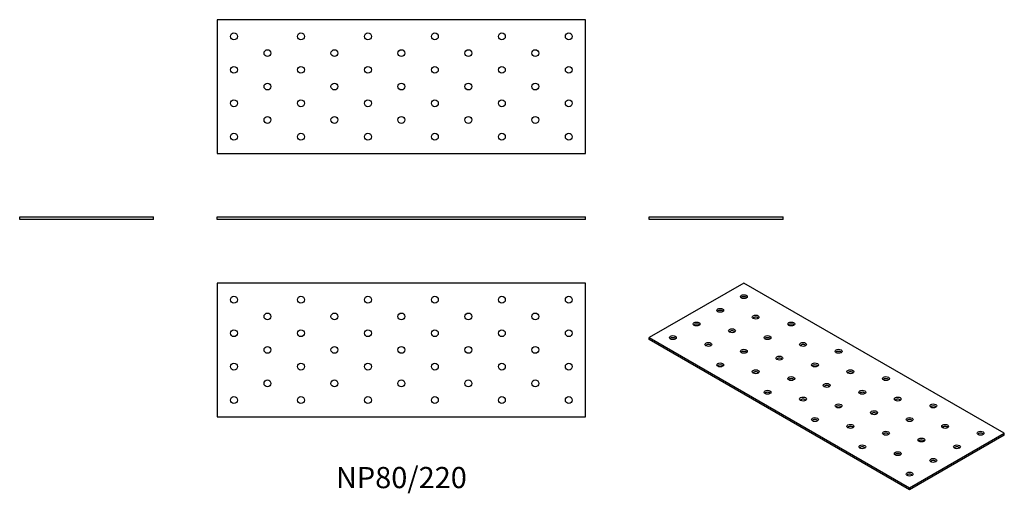
# Model space of a CAD drawing. Units: millimetres. Extents: x -228 to 360, y -164 to 120.
import ezdxf

# ---------------------------------------------------------------- set-up
doc = ezdxf.new("R2010")
doc.units = ezdxf.units.MM
doc.styles.get("Standard").update_dxf_attribs({"font": 'arial.ttf'})

# ---------------------------------------------------------------- blocks, each defined once
blk = doc.blocks.new('NP80_220-Front')
at = {"layer": ''}
for p, q in [((-110, 1.5), (110, 1.5)), ((-110, 0), (-110, 1.5)), ((110, 0), (-110, 0)), ((110, 0), (110, 1.5))]:
    blk.add_line(p, q, dxfattribs=at)
blk = doc.blocks.new('NP80_220-Left')
at = {"layer": ''}
for p, q in [((-40, 1.5), (40, 1.5)), ((-40, 0), (-40, 1.5)), ((40, 0), (-40, 0)), ((40, 0), (40, 1.5))]:
    blk.add_line(p, q, dxfattribs=at)
blk = doc.blocks.new('NP80_220-Right')
at = {"layer": ''}
for p, q in [((-40, 1.5), (40, 1.5)), ((-40, 0), (-40, 1.5)), ((40, 0), (-40, 0)), ((40, 0), (40, 1.5))]:
    blk.add_line(p, q, dxfattribs=at)
blk = doc.blocks.new('NP80_220-Top')
at = {"layer": ''}
for p, q in [((-110, 40), (-110, -40)), ((110, 40), (-110, 40)), ((110, -40), (110, 40)), ((-110, -40), (110, -40))]:
    blk.add_line(p, q, dxfattribs=at)
for centre in [(-100, 30), (-60, 30), (-20, 30), (20, 30), (60, 30), (100, 30), (-80, 20), (-40, 20), (0, 20), (40, 20), (80, 20), (-100, 10), (-60, 10), (-20, 10), (20, 10), (60, 10), (100, 10), (-80, 0), (-40, 0), (0, 0), (40, 0), (80, 0), (-100, -10), (-60, -10), (-20, -10), (20, -10), (60, -10), (100, -10), (-80, -20), (-40, -20), (0, -20), (40, -20), (80, -20), (-100, -30), (-60, -30), (-20, -30), (20, -30), (60, -30), (100, -30)]:
    blk.add_circle(centre, 2.05, dxfattribs=at)
blk = doc.blocks.new('NP80_220-Bottom')
at = {"layer": ''}
for p, q in [((110, 40), (-110, 40)), ((-110, 40), (-110, -40)), ((110, -40), (110, 40)), ((-110, -40), (110, -40))]:
    blk.add_line(p, q, dxfattribs=at)
for centre in [(-100, 30), (-60, 30), (-20, 30), (20, 30), (60, 30), (100, 30), (-80, 20), (-40, 20), (0, 20), (40, 20), (80, 20), (-100, 10), (-60, 10), (-20, 10), (20, 10), (60, 10), (100, 10), (-80, 0), (-40, 0), (0, 0), (40, 0), (80, 0), (-100, -10), (-60, -10), (-20, -10), (20, -10), (60, -10), (100, -10), (-80, -20), (-40, -20), (0, -20), (40, -20), (80, -20), (-100, -30), (-60, -30), (-20, -30), (20, -30), (60, -30), (100, -30)]:
    blk.add_circle(centre, 2.05, dxfattribs=at)
blk = doc.blocks.new('NP80_220-ISO')
at = {"layer": ''}
for p, q in [((-49.5, 61.85), (-106.07, 29.19)), ((106.07, -27.97), (-49.5, 61.85)), ((-106.07, 29.19), (49.5, -60.62)), ((-106.07, 27.97), (-106.07, 29.19)), ((49.5, -61.85), (-106.07, 27.97)), ((49.5, -60.62), (106.07, -27.97)), ((106.07, -29.19), (49.5, -61.85)), ((106.07, -29.19), (106.07, -27.97)), ((49.5, -61.85), (49.5, -60.62))]:
    blk.add_line(p, q, dxfattribs=at)
for centre in [(-49.5, 53.68), (-63.64, 45.52), (-42.43, 41.44), (-77.78, 37.35), (-21.21, 37.35), (-91.92, 29.19), (-56.57, 33.27), (-35.36, 29.19), (-70.71, 25.11), (-14.14, 25.11), (-49.5, 21.02), (-28.28, 16.94), (7.07, 21.02), (-63.64, 12.86), (-7.07, 12.86), (-42.43, 8.78), (14.14, 8.78), (-21.21, 4.69), (0, 0.61), (35.36, 4.69), (-35.36, -3.47), (21.21, -3.47), (-14.14, -7.55), (7.07, -11.64), (42.43, -7.55), (63.64, -11.64), (28.28, -15.72), (-7.07, -19.8), (14.14, -23.88), (49.5, -19.8), (70.71, -23.88), (35.36, -27.97), (91.92, -27.97), (21.21, -36.13), (56.57, -32.05), (77.78, -36.13), (42.43, -40.21), (63.64, -44.29), (49.5, -52.46)]:
    blk.add_ellipse(centre, major_axis=(-2.05, 0), ratio=0.57735, dxfattribs=at)
for centre in [(-49.5, 52.46), (-63.64, 44.29), (-42.43, 40.21), (-77.78, 36.13), (-21.21, 36.13), (-56.57, 32.05), (-91.92, 27.97), (-70.71, 23.88), (-35.36, 27.97), (-14.14, 23.88), (-49.5, 19.8), (7.07, 19.8), (-63.64, 11.64), (-28.28, 15.72), (-7.07, 11.64), (-42.43, 7.55), (14.14, 7.55), (-21.21, 3.47), (0, -0.61), (35.36, 3.47), (-35.36, -4.69), (21.21, -4.69), (-14.14, -8.78), (7.07, -12.86), (42.43, -8.78), (63.64, -12.86), (28.28, -16.94), (-7.07, -21.02), (49.5, -21.02), (14.14, -25.11), (35.36, -29.19), (70.71, -25.11), (91.92, -29.19), (56.57, -33.27), (21.21, -37.35), (42.43, -41.44), (77.78, -37.35), (63.64, -45.52), (49.5, -53.68)]:
    blk.add_ellipse(centre, major_axis=(-2.05, 0), ratio=0.57735, start_param=3.685397, end_param=5.739381, dxfattribs=at)

msp = doc.modelspace()

# ---------------------------------------------------------------- block references
for name, p in [('NP80_220-Bottom', (0, 79.5)), ('NP80_220-Right', (-188, 0)), ('NP80_220-Front', (0, 0)), ('NP80_220-Left', (188, 0)), ('NP80_220-Top', (0, -78)), ('NP80_220-ISO', (254.07, -99.85))]:
    msp.add_blockref(name, p)

# ---------------------------------------------------------------- texts
at = {"insert": (0, -156), "char_height": 12.667, "attachment_point": 5}
msp.add_mtext('NP80/220', dxfattribs=at)

doc.saveas('drawing.dxf')
